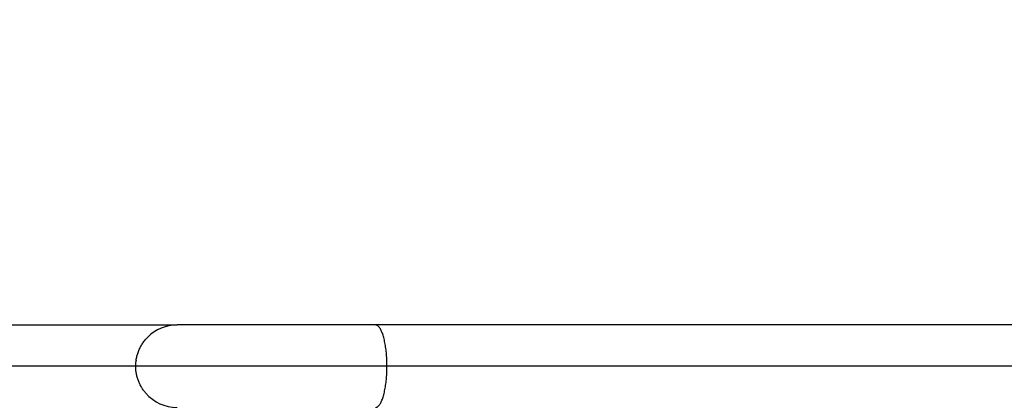
# Model space of a CAD drawing. Units: millimetres. Extents: x -768 to 20672, y 0 to 14582.
# Drawn here: x 10074 to 10456, y 8132 to 8280 of the extents above; entities that cross this region are included whole.
import ezdxf

# ---------------------------------------------------------------- set-up
doc = ezdxf.new("R2010")
doc.units = ezdxf.units.MM
doc.linetypes.add('CENTER', pattern=[50.8, 31.75, -6.35, 6.35, -6.35])
doc.layers.add('Make2D$可见线$普通线', color=18, linetype='Continuous')
doc.layers.add('Make2D$可见线$正切线', color=18, linetype='Continuous')

# ---------------------------------------------------------------- blocks, each defined once
blk = doc.blocks.new('A$C62D02144')
blk.add_line((1283.5, 63.5), (63.5, 63.5))

msp = doc.modelspace()

# ---------------------------------------------------------------- linework, layer by layer
at = {"linetype": 'CENTER'}
for radius in [1056.83, 1041.83]:
    msp.add_circle((10430.11, 8753.05), radius, dxfattribs=at)
at = {"layer": 'Make2D$可见线$普通线', "color": 0}
for p, q in [((9851.75, 8161.57), (10135.38, 8161.57)), ((11020.64, 8161.57), (10212.24, 8161.57))]:
    msp.add_line(p, q, dxfattribs=at)
for start, end in [(90, 135), (172.2012, 172.8192), (221.0461, 270)]:
    msp.add_arc((10135.38, 8145.57), 16, start, end, dxfattribs=at)
msp.add_open_spline([(10212.24, 8161.57), (10207.85, 8161.57), (10203.31, 8161.57), (10198.74, 8161.57), (10194.04, 8161.57), (10189.32, 8161.57), (10184.69, 8161.57), (10180.06, 8161.57), (10175.54, 8161.57), (10171.23, 8161.57), (10167.04, 8161.57), (10163.06, 8161.57), (10159.4, 8161.57), (10155.74, 8161.57), (10152.39, 8161.57), (10149.45, 8161.57), (10146.42, 8161.57), (10143.82, 8161.57), (10141.72, 8161.57), (10139.61, 8161.57), (10138.01, 8161.57), (10136.94, 8161.57), (10135.9, 8161.57), (10135.38, 8161.57), (10135.38, 8161.57)], degree=3, knots=[0, 0, 0, 0, 13.757792, 13.757792, 13.757792, 27.897276, 27.897276, 27.897276, 42.036969, 42.036969, 42.036969, 55.794587, 55.794587, 55.794587, 69.552279, 69.552279, 69.552279, 83.691796, 83.691796, 83.691796, 97.831456, 97.831456, 97.831456, 111.589169, 111.589169, 111.589169, 111.589169], dxfattribs=at)
msp.add_rational_spline([(10123.31, 8135.07), (10119.38, 8139.58), (10119.38, 8145.57), (10119.38, 8152.2), (10124.06, 8156.89)], [1, 0.936531169511, 1, 0.92387865219, 1], degree=2, knots=[0, 0, 0, 11.462237, 11.462237, 24.028612, 24.028612, 24.028612], dxfattribs=at)
at = {"layer": 'Make2D$可见线$正切线', "color": 0}
msp.add_rational_spline([(10212.24, 8129.57), (10216.73, 8129.57), (10216.73, 8145.57), (10216.73, 8161.57), (10212.24, 8161.57)], [1, 0.707106781187, 1, 0.707106781187, 1], degree=2, knots=[25.132741, 25.132741, 25.132741, 50.265482, 50.265482, 75.398224, 75.398224, 75.398224], dxfattribs=at)

# ---------------------------------------------------------------- block references
at = {"linetype": 'ByBlock'}
msp.add_blockref('A$C62D02144', (9745.38, 8082.07), dxfattribs=at)

doc.saveas('drawing.dxf')
